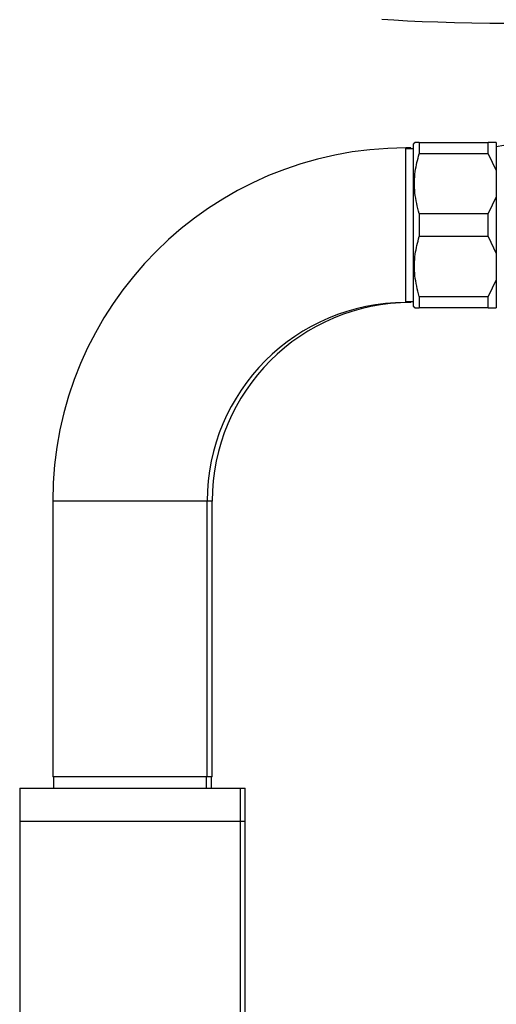
# Model space of a CAD drawing. Units: millimetres. Extents: x 5 to 995, y 5 to 995.
# Drawn here: x 791 to 812, y 585 to 630 of the extents above; entities that cross this region are included whole.
import ezdxf

# ---------------------------------------------------------------- set-up
doc = ezdxf.new("R2010")
doc.units = ezdxf.units.MM

msp = doc.modelspace()

# ---------------------------------------------------------------- linework, layer by layer
at = {"color": 7, "linetype": 'Continuous', "lineweight": 25}
for p, q in [((808.572, 624.25), (808.347, 624.249)), ((808.347, 620.75), (808.347, 624.25)), ((808.697, 624.213), (808.347, 624.213)), ((808.572, 624.213), (808.572, 624.25)), ((808.739, 624.5), (808.697, 624.438)), ((808.697, 617.063), (808.697, 624.438)), ((808.947, 624.5), (808.947, 623.979)), ((808.947, 624.5), (812.072, 624.5)), ((812.072, 623.979), (812.072, 624.5)), ((812.447, 624.5), (812.447, 623.221)), ((812.072, 623.979), (808.947, 623.979)), ((812.072, 623.979), (812.447, 623.221)), ((812.447, 623.221), (812.447, 622.03)), ((812.447, 622.03), (812.072, 621.272)), ((812.447, 622.03), (812.447, 619.471)), ((808.947, 621.272), (808.947, 620.229)), ((808.947, 621.272), (812.072, 621.272)), ((812.072, 620.229), (812.072, 621.272)), ((808.347, 617.25), (808.347, 620.75)), ((812.072, 620.229), (808.947, 620.229)), ((812.072, 620.229), (812.447, 619.471)), ((812.447, 619.471), (812.447, 618.28)), ((812.447, 618.28), (812.072, 617.522)), ((812.447, 618.28), (812.447, 617)), ((808.947, 617.522), (808.947, 617)), ((808.947, 617.522), (812.072, 617.522)), ((812.072, 617), (812.072, 617.522)), ((808.347, 617.288), (808.697, 617.288)), ((808.572, 617.25), (808.572, 617.288)), ((808.697, 617.063), (808.739, 617)), ((812.072, 617), (808.947, 617)), ((812.072, 617), (812.447, 617)), ((792.347, 608.25), (792.347, 595.75)), ((799.347, 595.75), (799.347, 608.25)), ((799.572, 595.75), (799.572, 608.25)), ((795.847, 595.75), (792.347, 595.75)), ((792.384, 595.75), (792.384, 595.25)), ((799.347, 595.75), (795.847, 595.75)), ((799.309, 595.25), (799.309, 595.75)), ((799.572, 595.75), (799.347, 595.75)), ((799.534, 595.25), (799.534, 595.75)), ((790.847, 595.25), (790.847, 593.75)), ((790.847, 595.25), (800.847, 595.25)), ((800.847, 593.75), (800.847, 595.25)), ((800.847, 595.25), (801.072, 595.25)), ((801.072, 593.75), (801.072, 595.25)), ((790.847, 593.75), (790.847, 430.75)), ((790.847, 593.75), (800.847, 593.75)), ((800.847, 430.75), (800.847, 593.75)), ((800.847, 593.75), (801.072, 593.75)), ((801.072, 430.75), (801.072, 593.75))]:
    msp.add_line(p, q, dxfattribs=at)
at = {"color": 8, "linetype": 'Continuous', "lineweight": 25}
for p, q in [((795.847, 608.25), (792.347, 608.25)), ((799.347, 608.25), (795.847, 608.25)), ((799.572, 608.25), (799.347, 608.25))]:
    msp.add_line(p, q, dxfattribs=at)
at = {"color": 7, "linetype": 'Continuous', "lineweight": 25, "flags": 128}
msp.add_lwpolyline([(819.569, 630.07), (819.016, 630.03), (818.401, 629.995), (817.729, 629.963), (817.009, 629.937), (816.248, 629.915), (815.456, 629.899), (814.641, 629.888), (813.812, 629.883), (812.98, 629.883), (812.152, 629.889), (811.339, 629.901), (810.55, 629.918), (809.794, 629.94), (809.08, 629.967), (808.415, 629.999), (807.806, 630.035), (807.262, 630.075)], dxfattribs=at)
at = {"color": 7, "linetype": 'Continuous', "lineweight": 25}
for centre, radius, start, end in [((818.072, 589.369), 35.381, 90.2672, 99.1478), ((808.347, 608.25), 16, 90, 180), ((808.347, 608.25), 9, 90, 180), ((808.572, 608.25), 9, 90, 180)]:
    msp.add_arc(centre, radius, start, end, dxfattribs=at)
for points, knots in [([(808.947, 624.5), (808.861, 624.5), (808.737, 624.5), (808.759, 624.5), (808.766, 624.5)], [0, 0, 0, 0, 0.690353, 1, 1, 1, 1]), ([(812.447, 624.5), (812.4, 624.5), (812.304, 624.5), (812.151, 624.5), (812.072, 624.5)], [0, 0, 0, 0, 0.4825693, 1, 1, 1, 1]), ([(808.947, 621.272), (808.871, 621.582), (808.716, 622.212), (808.734, 623.134), (808.881, 623.716), (808.947, 623.979)], [0, 0, 0, 0, 0.346797, 0.705058, 1, 1, 1, 1]), ([(808.947, 617.522), (808.871, 617.832), (808.716, 618.462), (808.734, 619.384), (808.881, 619.966), (808.947, 620.229)], [0, 0, 0, 0, 0.346797, 0.705058, 1, 1, 1, 1]), ([(808.764, 617), (808.758, 617), (808.735, 617), (808.859, 617), (808.947, 617)], [0, 0, 0, 0, 0.285895, 1, 1, 1, 1])]:
    msp.add_open_spline(points, degree=3, knots=knots, dxfattribs=at)

doc.saveas('drawing.dxf')
